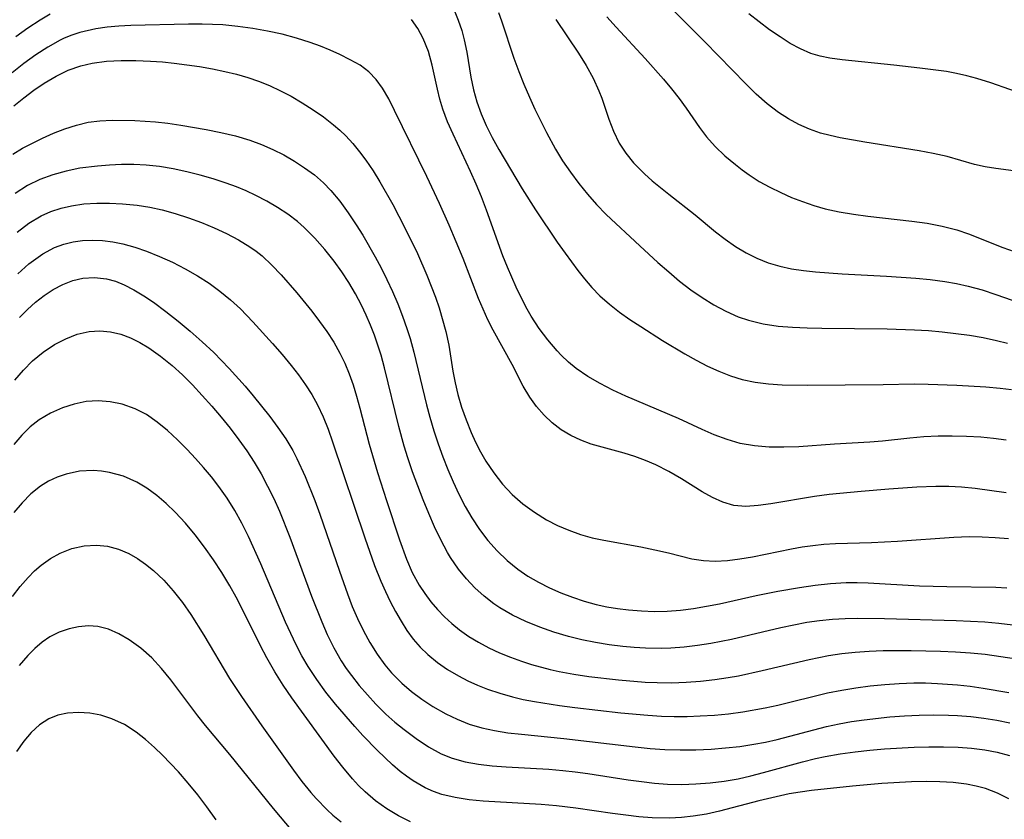
# Model space of a CAD drawing. Extents: x 1761544 to 1769746, y 3214722 to 3215715.
# Drawn here: x 1767285 to 1767409, y 3215298 to 3215399 of the extents above; entities that cross this region are included whole.
import ezdxf

# ---------------------------------------------------------------- set-up
doc = ezdxf.new("R2010")
doc.units = 0

msp = doc.modelspace()

# ---------------------------------------------------------------- linework, layer by layer
at = {"layer": 'Unknown_Line_Type', "color": 0}
for points in [[(1767410.4, 3215380.05, 1798), (1767408.15, 3215380.34, 1798), (1767406.83, 3215380.54, 1798), (1767405.49, 3215380.83, 1798), (1767402.03, 3215381.83, 1798), (1767400.3, 3215382.23, 1798), (1767398.51, 3215382.56, 1798), (1767391.67, 3215383.64, 1798), (1767388.57, 3215384.21, 1798), (1767387.33, 3215384.48, 1798), (1767386.12, 3215384.8, 1798), (1767384.72, 3215385.28, 1798), (1767383.37, 3215385.87, 1798), (1767382.06, 3215386.57, 1798), (1767380.81, 3215387.38, 1798), (1767379.38, 3215388.47, 1798), (1767378.02, 3215389.68, 1798), (1767376.71, 3215390.97, 1798), (1767371.56, 3215396.29, 1798), (1767366.39, 3215401.43, 1798)], [(1767289.16, 3215399.76, 1808), (1767287.92, 3215399.01, 1808), (1767286.37, 3215397.99, 1808), (1767284.85, 3215396.91, 1808)], [(1767340, 3215400.25, 1806), (1767340.53, 3215399, 1806), (1767340.96, 3215397.71, 1806), (1767341.28, 3215396.51, 1806), (1767341.59, 3215394.96, 1806), (1767342.12, 3215391.82, 1806), (1767342.44, 3215390.25, 1806), (1767342.87, 3215388.72, 1806), (1767343.4, 3215387.21, 1806), (1767344.03, 3215385.74, 1806), (1767344.79, 3215384.23, 1806), (1767345.62, 3215382.74, 1806), (1767348.56, 3215377.77, 1806), (1767350.25, 3215375.12, 1806), (1767352.98, 3215371.08, 1806), (1767353.96, 3215369.68, 1806), (1767355.58, 3215367.5, 1806), (1767356.41, 3215366.46, 1806), (1767357.35, 3215365.35, 1806), (1767358.35, 3215364.3, 1806), (1767359.54, 3215363.25, 1806), (1767360.8, 3215362.28, 1806), (1767362.13, 3215361.36, 1806), (1767363.49, 3215360.46, 1806), (1767366.24, 3215358.7, 1806), (1767369.04, 3215357.01, 1806), (1767370.46, 3215356.21, 1806), (1767371.9, 3215355.47, 1806), (1767373.29, 3215354.82, 1806), (1767374.76, 3215354.25, 1806), (1767376.26, 3215353.79, 1806), (1767377.9, 3215353.45, 1806), (1767379.58, 3215353.25, 1806), (1767381.28, 3215353.14, 1806), (1767384.42, 3215353.09, 1806), (1767394, 3215353.17, 1806), (1767397.9, 3215353.23, 1806), (1767399.66, 3215353.21, 1806), (1767403.25, 3215353.08, 1806), (1767406.9, 3215352.86, 1806), (1767408.72, 3215352.7, 1806), (1767410.12, 3215352.54, 1806)], [(1767345.6, 3215399.95, 1804), (1767345.97, 3215398.92, 1804), (1767347.52, 3215394.21, 1804), (1767348.13, 3215392.56, 1804), (1767348.78, 3215390.93, 1804), (1767349.48, 3215389.31, 1804), (1767350.17, 3215387.81, 1804), (1767351.63, 3215384.85, 1804), (1767352.75, 3215382.78, 1804), (1767353.66, 3215381.3, 1804), (1767354.64, 3215379.86, 1804), (1767355.68, 3215378.47, 1804), (1767356.78, 3215377.12, 1804), (1767357.93, 3215375.82, 1804), (1767359.14, 3215374.57, 1804), (1767363.35, 3215370.63, 1804), (1767365.64, 3215368.53, 1804), (1767367, 3215367.34, 1804), (1767368.38, 3215366.18, 1804), (1767369.8, 3215365.09, 1804), (1767371.22, 3215364.09, 1804), (1767372.69, 3215363.18, 1804), (1767374.21, 3215362.37, 1804), (1767375.76, 3215361.69, 1804), (1767377.06, 3215361.24, 1804), (1767378.89, 3215360.8, 1804), (1767380.77, 3215360.52, 1804), (1767382.58, 3215360.37, 1804), (1767384.41, 3215360.28, 1804), (1767386.26, 3215360.24, 1804), (1767394.49, 3215360.18, 1804), (1767397.94, 3215360.05, 1804), (1767399.68, 3215359.94, 1804), (1767401.41, 3215359.79, 1804), (1767403.14, 3215359.6, 1804), (1767404.85, 3215359.36, 1804), (1767406.55, 3215359.07, 1804), (1767408.23, 3215358.72, 1804), (1767409.65, 3215358.35, 1804)], [(1767412.3, 3215389.45, 1796), (1767407.55, 3215391.11, 1796), (1767405.77, 3215391.67, 1796), (1767404.5, 3215392.01, 1796), (1767403.22, 3215392.3, 1796), (1767401.94, 3215392.53, 1796), (1767398.59, 3215392.96, 1796), (1767395.31, 3215393.34, 1796), (1767388.82, 3215393.99, 1796), (1767387.27, 3215394.22, 1796), (1767386.06, 3215394.47, 1796), (1767384.9, 3215394.81, 1796), (1767383.57, 3215395.38, 1796), (1767382.28, 3215396.08, 1796), (1767381.02, 3215396.89, 1796), (1767379.7, 3215397.8, 1796), (1767378.39, 3215398.77, 1796), (1767377.1, 3215399.79, 1796)], [(1767409.46, 3215339.52, 1810), (1767405.58, 3215340.09, 1810), (1767403.86, 3215340.25, 1810), (1767402.25, 3215340.32, 1810), (1767400.63, 3215340.32, 1810), (1767398.21, 3215340.23, 1810), (1767394.71, 3215340.01, 1810), (1767391.22, 3215339.72, 1810), (1767387.21, 3215339.31, 1810), (1767385.34, 3215339.06, 1810), (1767379.87, 3215338.15, 1810), (1767378.25, 3215337.93, 1810), (1767376.69, 3215337.83, 1810), (1767375.18, 3215337.96, 1810), (1767373.83, 3215338.34, 1810), (1767372.52, 3215338.93, 1810), (1767371.23, 3215339.65, 1810), (1767368.6, 3215341.29, 1810), (1767367.02, 3215342.21, 1810), (1767365.38, 3215343.05, 1810), (1767364.07, 3215343.61, 1810), (1767362.74, 3215344.09, 1810), (1767361.38, 3215344.51, 1810), (1767358.61, 3215345.26, 1810), (1767357.25, 3215345.66, 1810), (1767355.94, 3215346.14, 1810), (1767354.67, 3215346.75, 1810), (1767353.47, 3215347.48, 1810), (1767352.35, 3215348.33, 1810), (1767351.32, 3215349.29, 1810), (1767350.36, 3215350.38, 1810), (1767349.52, 3215351.57, 1810), (1767348.71, 3215352.97, 1810), (1767347.29, 3215355.69, 1810), (1767344.92, 3215360.02, 1810), (1767344.26, 3215361.32, 1810), (1767343.64, 3215362.64, 1810), (1767343.06, 3215363.98, 1810), (1767341.13, 3215369.02, 1810), (1767339.37, 3215373.21, 1810), (1767338.18, 3215375.93, 1810), (1767336.56, 3215379.33, 1810), (1767332.5, 3215387.64, 1810), (1767331.78, 3215389.09, 1810), (1767331, 3215390.45, 1810), (1767330.2, 3215391.53, 1810), (1767329.28, 3215392.48, 1810), (1767328.17, 3215393.32, 1810), (1767326.94, 3215394.03, 1810), (1767325.62, 3215394.67, 1810), (1767324.42, 3215395.21, 1810), (1767323.19, 3215395.72, 1810), (1767321.91, 3215396.19, 1810), (1767320.16, 3215396.75, 1810), (1767318.36, 3215397.22, 1810), (1767316.52, 3215397.62, 1810), (1767314.66, 3215397.95, 1810), (1767312.78, 3215398.21, 1810), (1767310.89, 3215398.4, 1810), (1767308.28, 3215398.49, 1810), (1767306.59, 3215398.49, 1810), (1767299.31, 3215398.32, 1810), (1767297.82, 3215398.24, 1810), (1767296.36, 3215398.11, 1810), (1767294.92, 3215397.91, 1810), (1767292.9, 3215397.46, 1810), (1767291.91, 3215397.12, 1810), (1767290.94, 3215396.72, 1810), (1767290.44, 3215396.48, 1810), (1767288.88, 3215395.62, 1810), (1767287.36, 3215394.63, 1810), (1767285.86, 3215393.54, 1810), (1767284.38, 3215392.39, 1810)], [(1767409.48, 3215346.17, 1808), (1767407.89, 3215346.39, 1808), (1767406.29, 3215346.54, 1808), (1767404.49, 3215346.64, 1808), (1767402.68, 3215346.68, 1808), (1767400.89, 3215346.66, 1808), (1767399.11, 3215346.57, 1808), (1767397.35, 3215346.42, 1808), (1767393.89, 3215346.03, 1808), (1767392.29, 3215345.89, 1808), (1767387.85, 3215345.66, 1808), (1767383.36, 3215345.33, 1808), (1767381.49, 3215345.27, 1808), (1767379.64, 3215345.3, 1808), (1767377.8, 3215345.45, 1808), (1767375.99, 3215345.76, 1808), (1767374.35, 3215346.24, 1808), (1767372.73, 3215346.84, 1808), (1767371.23, 3215347.5, 1808), (1767368.22, 3215348.88, 1808), (1767361.62, 3215351.69, 1808), (1767359.97, 3215352.45, 1808), (1767358.36, 3215353.28, 1808), (1767356.81, 3215354.18, 1808), (1767355.35, 3215355.19, 1808), (1767354.39, 3215355.98, 1808), (1767353.49, 3215356.84, 1808), (1767352.96, 3215357.4, 1808), (1767351.79, 3215358.77, 1808), (1767350.7, 3215360.22, 1808), (1767349.71, 3215361.75, 1808), (1767349.04, 3215362.94, 1808), (1767347.82, 3215365.4, 1808), (1767346.7, 3215367.91, 1808), (1767346.13, 3215369.34, 1808), (1767344.06, 3215375.09, 1808), (1767343.43, 3215376.77, 1808), (1767342.76, 3215378.37, 1808), (1767342.06, 3215379.96, 1808), (1767339.87, 3215384.65, 1808), (1767339.18, 3215386.22, 1808), (1767338.58, 3215387.81, 1808), (1767338.21, 3215389.07, 1808), (1767337.9, 3215390.33, 1808), (1767337.23, 3215393.35, 1808), (1767336.77, 3215395.04, 1808), (1767336.1, 3215396.71, 1808), (1767335.44, 3215397.94, 1808), (1767334.65, 3215399.07, 1808)], [(1767352.78, 3215399.09, 1802), (1767355.65, 3215394.83, 1802), (1767356.62, 3215393.28, 1802), (1767357.5, 3215391.71, 1802), (1767358.23, 3215390.11, 1802), (1767358.58, 3215389.17, 1802), (1767359.46, 3215386.56, 1802), (1767360.06, 3215385.02, 1802), (1767360.79, 3215383.53, 1802), (1767361.61, 3215382.26, 1802), (1767362.56, 3215381.07, 1802), (1767363.24, 3215380.36, 1802), (1767363.96, 3215379.67, 1802), (1767364.94, 3215378.8, 1802), (1767367, 3215377.12, 1802), (1767370.33, 3215374.5, 1802), (1767372.88, 3215372.39, 1802), (1767374.12, 3215371.43, 1802), (1767375.4, 3215370.52, 1802), (1767376.73, 3215369.72, 1802), (1767378.09, 3215369.05, 1802), (1767379.51, 3215368.49, 1802), (1767380.98, 3215368.05, 1802), (1767382.45, 3215367.73, 1802), (1767383.95, 3215367.5, 1802), (1767385.47, 3215367.33, 1802), (1767388.85, 3215367.08, 1802), (1767394.39, 3215366.81, 1802), (1767398.08, 3215366.56, 1802), (1767399.91, 3215366.38, 1802), (1767401.73, 3215366.14, 1802), (1767403.22, 3215365.88, 1802), (1767404.69, 3215365.55, 1802), (1767406.44, 3215365.07, 1802), (1767408.18, 3215364.5, 1802), (1767413.37, 3215362.69, 1802)], [(1767359.23, 3215399.44, 1800), (1767360.41, 3215398.1, 1800), (1767364.03, 3215394.18, 1800), (1767366.36, 3215391.56, 1800), (1767367.35, 3215390.36, 1800), (1767368.3, 3215389.14, 1800), (1767369.2, 3215387.93, 1800), (1767370.87, 3215385.5, 1800), (1767371.74, 3215384.34, 1800), (1767372.85, 3215383.1, 1800), (1767374.08, 3215381.95, 1800), (1767375.39, 3215380.85, 1800), (1767376.24, 3215380.18, 1800), (1767377.13, 3215379.53, 1800), (1767378.39, 3215378.72, 1800), (1767379.72, 3215377.99, 1800), (1767381.1, 3215377.31, 1800), (1767382.45, 3215376.71, 1800), (1767383.84, 3215376.17, 1800), (1767385.26, 3215375.68, 1800), (1767386.7, 3215375.26, 1800), (1767388.45, 3215374.88, 1800), (1767390.24, 3215374.59, 1800), (1767392.04, 3215374.35, 1800), (1767397.6, 3215373.73, 1800), (1767399.53, 3215373.46, 1800), (1767401.42, 3215373.1, 1800), (1767403.27, 3215372.63, 1800), (1767404.74, 3215372.13, 1800), (1767409.06, 3215370.41, 1800), (1767410.48, 3215369.88, 1800)], [(1767284.62, 3215388.23, 1812), (1767285.86, 3215389.24, 1812), (1767287.13, 3215390.19, 1812), (1767288.43, 3215391.08, 1812), (1767289.91, 3215391.95, 1812), (1767291.44, 3215392.69, 1812), (1767293.03, 3215393.26, 1812), (1767294.47, 3215393.6, 1812), (1767296.26, 3215393.84, 1812), (1767298.09, 3215393.94, 1812), (1767299.94, 3215393.94, 1812), (1767301.81, 3215393.85, 1812), (1767303.29, 3215393.75, 1812), (1767304.77, 3215393.6, 1812), (1767306.38, 3215393.4, 1812), (1767307.98, 3215393.16, 1812), (1767309.58, 3215392.87, 1812), (1767311.17, 3215392.55, 1812), (1767312.64, 3215392.2, 1812), (1767314.03, 3215391.8, 1812), (1767315.4, 3215391.33, 1812), (1767316.79, 3215390.76, 1812), (1767318.15, 3215390.12, 1812), (1767319.48, 3215389.42, 1812), (1767320.88, 3215388.61, 1812), (1767322.25, 3215387.74, 1812), (1767323.57, 3215386.82, 1812), (1767324.83, 3215385.84, 1812), (1767325.62, 3215385.16, 1812), (1767326.37, 3215384.44, 1812), (1767327.27, 3215383.48, 1812), (1767328.11, 3215382.45, 1812), (1767328.91, 3215381.39, 1812), (1767329.81, 3215380.04, 1812), (1767330.67, 3215378.66, 1812), (1767332.29, 3215375.81, 1812), (1767333.06, 3215374.36, 1812), (1767334.45, 3215371.6, 1812), (1767335.38, 3215369.63, 1812), (1767336.58, 3215366.93, 1812), (1767337.65, 3215364.17, 1812), (1767338.12, 3215362.8, 1812), (1767338.96, 3215359.83, 1812), (1767339.34, 3215358.11, 1812), (1767339.85, 3215354.85, 1812), (1767340.13, 3215353.39, 1812), (1767340.48, 3215351.92, 1812), (1767340.94, 3215350.3, 1812), (1767341.5, 3215348.7, 1812), (1767342.13, 3215347.11, 1812), (1767342.69, 3215345.89, 1812), (1767343.31, 3215344.69, 1812), (1767343.98, 3215343.53, 1812), (1767344.98, 3215342.04, 1812), (1767346.09, 3215340.64, 1812), (1767347.31, 3215339.34, 1812), (1767348.66, 3215338.15, 1812), (1767350.1, 3215337.09, 1812), (1767351.63, 3215336.14, 1812), (1767353.01, 3215335.44, 1812), (1767354.43, 3215334.83, 1812), (1767355.89, 3215334.31, 1812), (1767357.38, 3215333.88, 1812), (1767358.82, 3215333.56, 1812), (1767363.49, 3215332.73, 1812), (1767365.26, 3215332.38, 1812), (1767366.98, 3215331.99, 1812), (1767369.91, 3215331.25, 1812), (1767371.37, 3215331.01, 1812), (1767372.87, 3215330.94, 1812), (1767374.4, 3215331.02, 1812), (1767375.95, 3215331.21, 1812), (1767377.55, 3215331.49, 1812), (1767382.45, 3215332.49, 1812), (1767383.79, 3215332.72, 1812), (1767385.15, 3215332.91, 1812), (1767386.51, 3215333.06, 1812), (1767387.97, 3215333.15, 1812), (1767392.53, 3215333.3, 1812), (1767395.78, 3215333.46, 1812), (1767402.88, 3215333.95, 1812), (1767404.8, 3215334.02, 1812), (1767406.45, 3215334, 1812), (1767408.1, 3215333.91, 1812), (1767409.74, 3215333.77, 1812)], [(1767284.49, 3215382.16, 1814), (1767285.7, 3215382.88, 1814), (1767286.94, 3215383.54, 1814), (1767288.21, 3215384.14, 1814), (1767289.61, 3215384.77, 1814), (1767291.03, 3215385.33, 1814), (1767292.47, 3215385.8, 1814), (1767293.94, 3215386.15, 1814), (1767295.44, 3215386.34, 1814), (1767296.98, 3215386.4, 1814), (1767299.82, 3215386.37, 1814), (1767302.41, 3215386.21, 1814), (1767304, 3215386.03, 1814), (1767305.6, 3215385.8, 1814), (1767308.79, 3215385.24, 1814), (1767310.66, 3215384.87, 1814), (1767312.5, 3215384.44, 1814), (1767314.3, 3215383.91, 1814), (1767315.76, 3215383.37, 1814), (1767317.19, 3215382.74, 1814), (1767318.58, 3215382.04, 1814), (1767319.91, 3215381.27, 1814), (1767321.19, 3215380.44, 1814), (1767322.42, 3215379.53, 1814), (1767323.56, 3215378.53, 1814), (1767324.5, 3215377.56, 1814), (1767325.63, 3215376.21, 1814), (1767326.69, 3215374.77, 1814), (1767327.69, 3215373.27, 1814), (1767328.51, 3215371.95, 1814), (1767330.08, 3215369.24, 1814), (1767330.82, 3215367.85, 1814), (1767331.55, 3215366.36, 1814), (1767332.25, 3215364.85, 1814), (1767332.9, 3215363.33, 1814), (1767333.5, 3215361.78, 1814), (1767334.06, 3215360.22, 1814), (1767334.46, 3215358.95, 1814), (1767334.93, 3215357.25, 1814), (1767336.52, 3215350.62, 1814), (1767336.94, 3215349.04, 1814), (1767337.44, 3215347.33, 1814), (1767337.99, 3215345.69, 1814), (1767338.57, 3215344.07, 1814), (1767339.2, 3215342.47, 1814), (1767339.88, 3215340.9, 1814), (1767340.6, 3215339.35, 1814), (1767341.38, 3215337.83, 1814), (1767342.24, 3215336.37, 1814), (1767343.2, 3215334.92, 1814), (1767344.26, 3215333.54, 1814), (1767345.41, 3215332.25, 1814), (1767346.66, 3215331.03, 1814), (1767348.01, 3215329.93, 1814), (1767349.28, 3215329.06, 1814), (1767350.61, 3215328.28, 1814), (1767352, 3215327.57, 1814), (1767353.43, 3215326.94, 1814), (1767354.88, 3215326.39, 1814), (1767356.36, 3215325.91, 1814), (1767357.86, 3215325.5, 1814), (1767359.21, 3215325.2, 1814), (1767360.56, 3215324.97, 1814), (1767361.93, 3215324.8, 1814), (1767363.56, 3215324.67, 1814), (1767365.2, 3215324.62, 1814), (1767366.83, 3215324.66, 1814), (1767368.48, 3215324.78, 1814), (1767370.12, 3215324.98, 1814), (1767371.76, 3215325.26, 1814), (1767373.39, 3215325.58, 1814), (1767378.01, 3215326.61, 1814), (1767380.73, 3215327.17, 1814), (1767383.46, 3215327.64, 1814), (1767385.42, 3215327.93, 1814), (1767387.38, 3215328.14, 1814), (1767389.33, 3215328.25, 1814), (1767390.72, 3215328.25, 1814), (1767392.1, 3215328.21, 1814), (1767398.58, 3215327.82, 1814), (1767401.99, 3215327.73, 1814), (1767408.17, 3215327.66, 1814), (1767409.55, 3215327.58, 1814)], [(1767410.31, 3215322.9, 1816), (1767408.54, 3215323.11, 1816), (1767406.76, 3215323.26, 1816), (1767403.19, 3215323.44, 1816), (1767394.14, 3215323.69, 1816), (1767390.76, 3215323.73, 1816), (1767389.21, 3215323.7, 1816), (1767387.6, 3215323.6, 1816), (1767385.98, 3215323.43, 1816), (1767384.38, 3215323.2, 1816), (1767382.74, 3215322.89, 1816), (1767381.11, 3215322.55, 1816), (1767374.92, 3215321.1, 1816), (1767372.3, 3215320.58, 1816), (1767370.62, 3215320.33, 1816), (1767368.94, 3215320.13, 1816), (1767367.25, 3215320.01, 1816), (1767366.13, 3215319.97, 1816), (1767364.09, 3215319.99, 1816), (1767362.66, 3215320.07, 1816), (1767361.23, 3215320.2, 1816), (1767359.5, 3215320.41, 1816), (1767357.79, 3215320.69, 1816), (1767356.08, 3215321.04, 1816), (1767354.4, 3215321.45, 1816), (1767352.57, 3215321.99, 1816), (1767350.77, 3215322.62, 1816), (1767349.03, 3215323.34, 1816), (1767347.34, 3215324.16, 1816), (1767345.75, 3215325.08, 1816), (1767345.02, 3215325.57, 1816), (1767343.78, 3215326.53, 1816), (1767342.62, 3215327.58, 1816), (1767341.55, 3215328.71, 1816), (1767340.57, 3215329.91, 1816), (1767339.53, 3215331.41, 1816), (1767339.17, 3215332.03, 1816), (1767338.33, 3215333.61, 1816), (1767337.54, 3215335.24, 1816), (1767336.8, 3215336.93, 1816), (1767336.09, 3215338.64, 1816), (1767334.78, 3215342.16, 1816), (1767334.17, 3215343.94, 1816), (1767333.72, 3215345.41, 1816), (1767333.03, 3215347.9, 1816), (1767331.25, 3215355.28, 1816), (1767330.81, 3215356.85, 1816), (1767330.42, 3215358.12, 1816), (1767329.98, 3215359.38, 1816), (1767329.5, 3215360.62, 1816), (1767328.95, 3215361.89, 1816), (1767328.35, 3215363.14, 1816), (1767327.59, 3215364.58, 1816), (1767326.76, 3215365.99, 1816), (1767325.87, 3215367.35, 1816), (1767324.93, 3215368.67, 1816), (1767323.74, 3215370.16, 1816), (1767322.47, 3215371.58, 1816), (1767321.13, 3215372.91, 1816), (1767320.3, 3215373.65, 1816), (1767319.08, 3215374.59, 1816), (1767317.79, 3215375.45, 1816), (1767316.45, 3215376.23, 1816), (1767315.06, 3215376.95, 1816), (1767313.85, 3215377.51, 1816), (1767312.6, 3215378.03, 1816), (1767311.34, 3215378.5, 1816), (1767309.7, 3215379.04, 1816), (1767308.03, 3215379.52, 1816), (1767306.35, 3215379.94, 1816), (1767304.65, 3215380.3, 1816), (1767302.95, 3215380.57, 1816), (1767301.24, 3215380.76, 1816), (1767299.7, 3215380.84, 1816), (1767298.16, 3215380.84, 1816), (1767296.63, 3215380.77, 1816), (1767295.11, 3215380.65, 1816), (1767292.92, 3215380.37, 1816), (1767291.19, 3215380.02, 1816), (1767289.5, 3215379.55, 1816), (1767287.87, 3215378.95, 1816), (1767286.32, 3215378.2, 1816), (1767284.75, 3215377.21, 1816)], [(1767285.04, 3215372.32, 1818), (1767286.5, 3215373.44, 1818), (1767288.04, 3215374.37, 1818), (1767289.27, 3215374.92, 1818), (1767290.55, 3215375.35, 1818), (1767291.86, 3215375.66, 1818), (1767293.43, 3215375.88, 1818), (1767295.03, 3215375.98, 1818), (1767296.64, 3215375.99, 1818), (1767298.27, 3215375.9, 1818), (1767300.14, 3215375.71, 1818), (1767301.7, 3215375.46, 1818), (1767303.25, 3215375.12, 1818), (1767304.92, 3215374.66, 1818), (1767306.58, 3215374.14, 1818), (1767308.21, 3215373.55, 1818), (1767309.81, 3215372.89, 1818), (1767311.37, 3215372.17, 1818), (1767312.88, 3215371.38, 1818), (1767314.31, 3215370.49, 1818), (1767315.09, 3215369.93, 1818), (1767315.83, 3215369.34, 1818), (1767317.08, 3215368.18, 1818), (1767318.25, 3215366.94, 1818), (1767320.21, 3215364.7, 1818), (1767322.1, 3215362.38, 1818), (1767323.06, 3215361.11, 1818), (1767323.99, 3215359.82, 1818), (1767324.85, 3215358.49, 1818), (1767325.63, 3215357.11, 1818), (1767326.25, 3215355.84, 1818), (1767326.79, 3215354.52, 1818), (1767327.29, 3215353.12, 1818), (1767327.72, 3215351.7, 1818), (1767328.14, 3215350.2, 1818), (1767329.33, 3215345.64, 1818), (1767330.37, 3215342.09, 1818), (1767331.49, 3215338.58, 1818), (1767333.13, 3215333.62, 1818), (1767334, 3215331.18, 1818), (1767334.74, 3215329.51, 1818), (1767335.61, 3215327.91, 1818), (1767336.31, 3215326.85, 1818), (1767337.07, 3215325.84, 1818), (1767337.9, 3215324.87, 1818), (1767338.78, 3215323.95, 1818), (1767339.71, 3215323.09, 1818), (1767340.7, 3215322.28, 1818), (1767341.86, 3215321.47, 1818), (1767343.07, 3215320.73, 1818), (1767344.38, 3215320.04, 1818), (1767345.72, 3215319.42, 1818), (1767347.1, 3215318.85, 1818), (1767348.5, 3215318.35, 1818), (1767349.73, 3215317.95, 1818), (1767352.1, 3215317.32, 1818), (1767353.24, 3215317.07, 1818), (1767355.08, 3215316.72, 1818), (1767356.94, 3215316.43, 1818), (1767360.67, 3215315.99, 1818), (1767364.05, 3215315.72, 1818), (1767365.55, 3215315.66, 1818), (1767367.37, 3215315.65, 1818), (1767369.18, 3215315.71, 1818), (1767370.99, 3215315.84, 1818), (1767372.79, 3215316.04, 1818), (1767374.48, 3215316.29, 1818), (1767375.8, 3215316.53, 1818), (1767378.78, 3215317.18, 1818), (1767384.68, 3215318.58, 1818), (1767387.12, 3215319.07, 1818), (1767388.79, 3215319.32, 1818), (1767390.46, 3215319.5, 1818), (1767392.22, 3215319.63, 1818), (1767393.99, 3215319.69, 1818), (1767397.53, 3215319.71, 1818), (1767401.2, 3215319.62, 1818), (1767403.08, 3215319.53, 1818), (1767404.96, 3215319.41, 1818), (1767406.84, 3215319.22, 1818), (1767408.8, 3215318.96, 1818), (1767410.75, 3215318.63, 1818)], [(1767285.11, 3215367.09, 1820), (1767286.51, 3215368.33, 1820), (1767288.25, 3215369.61, 1820), (1767289.73, 3215370.4, 1820), (1767290.9, 3215370.83, 1820), (1767292.06, 3215371.1, 1820), (1767293.24, 3215371.26, 1820), (1767294.45, 3215371.31, 1820), (1767295.74, 3215371.27, 1820), (1767297.04, 3215371.13, 1820), (1767298.33, 3215370.88, 1820), (1767299.81, 3215370.45, 1820), (1767301.29, 3215369.93, 1820), (1767302.93, 3215369.27, 1820), (1767304.56, 3215368.54, 1820), (1767306.16, 3215367.73, 1820), (1767307.72, 3215366.85, 1820), (1767309.16, 3215365.92, 1820), (1767310.53, 3215364.9, 1820), (1767311.86, 3215363.82, 1820), (1767313.12, 3215362.67, 1820), (1767314.69, 3215361.05, 1820), (1767317.15, 3215358.34, 1820), (1767318.35, 3215356.95, 1820), (1767319.5, 3215355.54, 1820), (1767320.42, 3215354.36, 1820), (1767321.29, 3215353.14, 1820), (1767322.09, 3215351.9, 1820), (1767322.82, 3215350.61, 1820), (1767323.52, 3215349.09, 1820), (1767324.14, 3215347.53, 1820), (1767324.7, 3215345.93, 1820), (1767328.77, 3215333.87, 1820), (1767330, 3215330.4, 1820), (1767330.79, 3215328.42, 1820), (1767331.36, 3215327.12, 1820), (1767331.97, 3215325.86, 1820), (1767332.62, 3215324.62, 1820), (1767333.32, 3215323.4, 1820), (1767334.06, 3215322.23, 1820), (1767334.87, 3215321.12, 1820), (1767335.74, 3215320.11, 1820), (1767336.69, 3215319.18, 1820), (1767337.9, 3215318.19, 1820), (1767339.19, 3215317.29, 1820), (1767340.56, 3215316.49, 1820), (1767341.74, 3215315.89, 1820), (1767342.96, 3215315.34, 1820), (1767344.21, 3215314.85, 1820), (1767345.75, 3215314.32, 1820), (1767347.33, 3215313.87, 1820), (1767348.71, 3215313.55, 1820), (1767350.1, 3215313.29, 1820), (1767353.27, 3215312.78, 1820), (1767355.19, 3215312.52, 1820), (1767360.99, 3215311.86, 1820), (1767364.39, 3215311.55, 1820), (1767366.08, 3215311.44, 1820), (1767367.71, 3215311.4, 1820), (1767369.33, 3215311.41, 1820), (1767370.96, 3215311.47, 1820), (1767372.75, 3215311.58, 1820), (1767374.53, 3215311.75, 1820), (1767376.31, 3215311.97, 1820), (1767379.14, 3215312.47, 1820), (1767380.72, 3215312.81, 1820), (1767386.98, 3215314.36, 1820), (1767388.77, 3215314.72, 1820), (1767390.56, 3215315.02, 1820), (1767392.37, 3215315.25, 1820), (1767394.19, 3215315.42, 1820), (1767396.02, 3215315.55, 1820), (1767397.84, 3215315.61, 1820), (1767399.33, 3215315.61, 1820), (1767400.81, 3215315.56, 1820), (1767403.33, 3215315.39, 1820), (1767404.95, 3215315.21, 1820), (1767406.56, 3215314.97, 1820), (1767409.78, 3215314.41, 1820)], [(1767285.32, 3215361.58, 1822), (1767286.31, 3215362.59, 1822), (1767287.34, 3215363.53, 1822), (1767288.41, 3215364.37, 1822), (1767289.57, 3215365.13, 1822), (1767290.77, 3215365.76, 1822), (1767292.01, 3215366.24, 1822), (1767293.27, 3215366.54, 1822), (1767294.77, 3215366.64, 1822), (1767296.27, 3215366.46, 1822), (1767297.38, 3215366.15, 1822), (1767298.47, 3215365.71, 1822), (1767299.71, 3215365.08, 1822), (1767300.94, 3215364.33, 1822), (1767302.16, 3215363.51, 1822), (1767303.73, 3215362.36, 1822), (1767305.27, 3215361.15, 1822), (1767306.8, 3215359.87, 1822), (1767308.3, 3215358.55, 1822), (1767309.76, 3215357.17, 1822), (1767311.7, 3215355.18, 1822), (1767313.69, 3215352.96, 1822), (1767314.71, 3215351.74, 1822), (1767316.8, 3215349.14, 1822), (1767317.84, 3215347.74, 1822), (1767318.81, 3215346.32, 1822), (1767319.7, 3215344.85, 1822), (1767320.23, 3215343.84, 1822), (1767321.27, 3215341.58, 1822), (1767322.47, 3215338.59, 1822), (1767323.12, 3215336.83, 1822), (1767325.56, 3215329.69, 1822), (1767326.58, 3215326.83, 1822), (1767327.19, 3215325.25, 1822), (1767327.86, 3215323.71, 1822), (1767328.58, 3215322.19, 1822), (1767329.4, 3215320.69, 1822), (1767330.3, 3215319.25, 1822), (1767331.29, 3215317.88, 1822), (1767332.13, 3215316.9, 1822), (1767333.42, 3215315.59, 1822), (1767334.65, 3215314.54, 1822), (1767335.96, 3215313.57, 1822), (1767337.32, 3215312.67, 1822), (1767338.94, 3215311.74, 1822), (1767340.4, 3215311.04, 1822), (1767341.91, 3215310.45, 1822), (1767343.47, 3215309.97, 1822), (1767345.1, 3215309.62, 1822), (1767346.77, 3215309.36, 1822), (1767348.46, 3215309.16, 1822), (1767353.81, 3215308.63, 1822), (1767362.79, 3215307.57, 1822), (1767364.66, 3215307.37, 1822), (1767366.52, 3215307.24, 1822), (1767368.46, 3215307.18, 1822), (1767370.41, 3215307.21, 1822), (1767372.35, 3215307.3, 1822), (1767374.15, 3215307.44, 1822), (1767375.94, 3215307.64, 1822), (1767377.72, 3215307.9, 1822), (1767379.18, 3215308.17, 1822), (1767380.63, 3215308.49, 1822), (1767386.87, 3215310.13, 1822), (1767388.44, 3215310.47, 1822), (1767390.02, 3215310.75, 1822), (1767391.61, 3215310.99, 1822), (1767394.82, 3215311.35, 1822), (1767396.66, 3215311.49, 1822), (1767398.51, 3215311.57, 1822), (1767400.36, 3215311.6, 1822), (1767402.2, 3215311.57, 1822), (1767403.34, 3215311.52, 1822), (1767405, 3215311.38, 1822), (1767406.65, 3215311.18, 1822), (1767408.29, 3215310.92, 1822), (1767409.92, 3215310.61, 1822)], [(1767284.74, 3215353.72, 1824), (1767285.81, 3215354.97, 1824), (1767286.96, 3215356.13, 1824), (1767288.29, 3215357.23, 1824), (1767289.71, 3215358.18, 1824), (1767291.13, 3215358.92, 1824), (1767292.59, 3215359.48, 1824), (1767294.08, 3215359.82, 1824), (1767295.42, 3215359.91, 1824), (1767296.75, 3215359.8, 1824), (1767298.07, 3215359.5, 1824), (1767299.27, 3215359.05, 1824), (1767300.44, 3215358.46, 1824), (1767301.59, 3215357.77, 1824), (1767303.07, 3215356.73, 1824), (1767304.51, 3215355.56, 1824), (1767305.81, 3215354.37, 1824), (1767307.08, 3215353.11, 1824), (1767308.31, 3215351.8, 1824), (1767309.51, 3215350.45, 1824), (1767310.68, 3215349.07, 1824), (1767311.81, 3215347.66, 1824), (1767312.9, 3215346.22, 1824), (1767313.9, 3215344.82, 1824), (1767314.84, 3215343.39, 1824), (1767315.72, 3215341.92, 1824), (1767316.54, 3215340.38, 1824), (1767317.3, 3215338.81, 1824), (1767318.01, 3215337.21, 1824), (1767319.33, 3215333.96, 1824), (1767322.06, 3215326.53, 1824), (1767323.34, 3215323.29, 1824), (1767324.04, 3215321.71, 1824), (1767324.87, 3215320.02, 1824), (1767325.8, 3215318.39, 1824), (1767326.42, 3215317.45, 1824), (1767327.08, 3215316.54, 1824), (1767328.05, 3215315.3, 1824), (1767329.09, 3215314.1, 1824), (1767330.16, 3215312.95, 1824), (1767331.43, 3215311.7, 1824), (1767332.56, 3215310.7, 1824), (1767333.72, 3215309.75, 1824), (1767335.22, 3215308.61, 1824), (1767336.77, 3215307.58, 1824), (1767338.39, 3215306.71, 1824), (1767339.77, 3215306.16, 1824), (1767341.4, 3215305.71, 1824), (1767343.08, 3215305.41, 1824), (1767344.81, 3215305.2, 1824), (1767346.56, 3215305.07, 1824), (1767351.9, 3215304.77, 1824), (1767353.69, 3215304.62, 1824), (1767355.25, 3215304.45, 1824), (1767356.81, 3215304.24, 1824), (1767361.92, 3215303.43, 1824), (1767363.57, 3215303.2, 1824), (1767365.21, 3215303.02, 1824), (1767366.86, 3215302.89, 1824), (1767368.64, 3215302.85, 1824), (1767370.43, 3215302.91, 1824), (1767372.2, 3215303.04, 1824), (1767373.98, 3215303.26, 1824), (1767375.74, 3215303.56, 1824), (1767377.34, 3215303.92, 1824), (1767378.94, 3215304.33, 1824), (1767383.83, 3215305.71, 1824), (1767385.48, 3215306.11, 1824), (1767386.7, 3215306.37, 1824), (1767388.57, 3215306.69, 1824), (1767390.45, 3215306.95, 1824), (1767392.29, 3215307.15, 1824), (1767394.15, 3215307.32, 1824), (1767397.87, 3215307.54, 1824), (1767399.72, 3215307.59, 1824), (1767401.57, 3215307.59, 1824), (1767403.41, 3215307.53, 1824), (1767405.1, 3215307.41, 1824), (1767406.77, 3215307.2, 1824), (1767408.34, 3215306.89, 1824), (1767409.87, 3215306.47, 1824)], [(1767409.82, 3215301.04, 1826), (1767408.36, 3215301.75, 1826), (1767406.86, 3215302.32, 1826), (1767405.67, 3215302.64, 1826), (1767404.46, 3215302.88, 1826), (1767402.8, 3215303.08, 1826), (1767401.1, 3215303.19, 1826), (1767399.39, 3215303.22, 1826), (1767397.55, 3215303.18, 1826), (1767393.83, 3215302.97, 1826), (1767390.11, 3215302.64, 1826), (1767384.97, 3215302.08, 1826), (1767383.55, 3215301.89, 1826), (1767382.14, 3215301.65, 1826), (1767381.07, 3215301.43, 1826), (1767378.36, 3215300.77, 1826), (1767373.41, 3215299.48, 1826), (1767371.75, 3215299.12, 1826), (1767370.09, 3215298.84, 1826), (1767368.61, 3215298.69, 1826), (1767367.12, 3215298.62, 1826), (1767364.91, 3215298.66, 1826), (1767363.26, 3215298.79, 1826), (1767361.6, 3215298.96, 1826), (1767359.94, 3215299.18, 1826), (1767355.33, 3215299.87, 1826), (1767352.9, 3215300.15, 1826), (1767350.94, 3215300.32, 1826), (1767343.66, 3215300.73, 1826), (1767341.88, 3215300.91, 1826), (1767340.15, 3215301.19, 1826), (1767338.47, 3215301.6, 1826), (1767337.41, 3215301.97, 1826), (1767336.38, 3215302.42, 1826), (1767334.85, 3215303.29, 1826), (1767334.03, 3215303.87, 1826), (1767333.23, 3215304.49, 1826), (1767332.25, 3215305.32, 1826), (1767330.35, 3215307.1, 1826), (1767328.52, 3215309, 1826), (1767327.5, 3215310.13, 1826), (1767325.09, 3215312.94, 1826), (1767323.87, 3215314.47, 1826), (1767322.71, 3215316.05, 1826), (1767321.63, 3215317.69, 1826), (1767320.85, 3215319.03, 1826), (1767320.13, 3215320.42, 1826), (1767318.8, 3215323.27, 1826), (1767315.69, 3215330.6, 1826), (1767314.14, 3215334.03, 1826), (1767313.3, 3215335.7, 1826), (1767312.4, 3215337.33, 1826), (1767311.43, 3215338.87, 1826), (1767310.39, 3215340.34, 1826), (1767309.46, 3215341.55, 1826), (1767308.48, 3215342.73, 1826), (1767307.47, 3215343.87, 1826), (1767306.43, 3215344.98, 1826), (1767305.2, 3215346.21, 1826), (1767303.94, 3215347.37, 1826), (1767302.63, 3215348.44, 1826), (1767301.28, 3215349.37, 1826), (1767299.87, 3215350.12, 1826), (1767298.23, 3215350.7, 1826), (1767296.73, 3215350.99, 1826), (1767295.21, 3215351.1, 1826), (1767293.7, 3215351.01, 1826), (1767292.19, 3215350.7, 1826), (1767290.73, 3215350.23, 1826), (1767289.21, 3215349.57, 1826), (1767287.78, 3215348.72, 1826), (1767286.66, 3215347.82, 1826), (1767285.61, 3215346.77, 1826), (1767284.62, 3215345.62, 1826)], [(1767334.5, 3215298.16, 1828), (1767333.02, 3215298.9, 1828), (1767331.53, 3215299.79, 1828), (1767330.12, 3215300.8, 1828), (1767328.79, 3215301.93, 1828), (1767327.99, 3215302.72, 1828), (1767327.22, 3215303.55, 1828), (1767326, 3215305.01, 1828), (1767324.92, 3215306.41, 1828), (1767319.6, 3215313.73, 1828), (1767318.49, 3215315.35, 1828), (1767317.43, 3215317, 1828), (1767316.43, 3215318.77, 1828), (1767315.63, 3215320.3, 1828), (1767313.32, 3215324.95, 1828), (1767312.57, 3215326.4, 1828), (1767311.78, 3215327.83, 1828), (1767310.78, 3215329.5, 1828), (1767309.72, 3215331.12, 1828), (1767308.61, 3215332.7, 1828), (1767307.44, 3215334.24, 1828), (1767306.21, 3215335.72, 1828), (1767304.92, 3215337.11, 1828), (1767303.78, 3215338.21, 1828), (1767302.59, 3215339.21, 1828), (1767301.35, 3215340.11, 1828), (1767300.06, 3215340.89, 1828), (1767298.39, 3215341.62, 1828), (1767296.66, 3215342.11, 1828), (1767295.62, 3215342.27, 1828), (1767294.58, 3215342.34, 1828), (1767292.86, 3215342.25, 1828), (1767291.18, 3215341.9, 1828), (1767290.05, 3215341.51, 1828), (1767288.97, 3215340.99, 1828), (1767287.94, 3215340.36, 1828), (1767286.75, 3215339.39, 1828), (1767285.64, 3215338.28, 1828), (1767284.59, 3215337.07, 1828)], [(1767284.42, 3215326.48, 1830), (1767285.38, 3215327.73, 1830), (1767286.39, 3215328.89, 1830), (1767287.19, 3215329.71, 1830), (1767288.03, 3215330.45, 1830), (1767289.2, 3215331.26, 1830), (1767290.43, 3215331.93, 1830), (1767291.92, 3215332.51, 1830), (1767293.46, 3215332.87, 1830), (1767295.01, 3215332.97, 1830), (1767296.39, 3215332.82, 1830), (1767297.76, 3215332.45, 1830), (1767299.09, 3215331.89, 1830), (1767300.16, 3215331.29, 1830), (1767301.19, 3215330.58, 1830), (1767302.18, 3215329.78, 1830), (1767303.46, 3215328.54, 1830), (1767304.67, 3215327.19, 1830), (1767305.81, 3215325.74, 1830), (1767306.88, 3215324.21, 1830), (1767308.5, 3215321.64, 1830), (1767311.76, 3215316.18, 1830), (1767313.24, 3215313.92, 1830), (1767315.81, 3215310.24, 1830), (1767319.8, 3215304.65, 1830), (1767320.86, 3215303.22, 1830), (1767321.97, 3215301.84, 1830), (1767322.63, 3215301.08, 1830), (1767324.03, 3215299.64, 1830), (1767324.75, 3215298.98, 1830), (1767325.78, 3215298.16, 1830)], [(1767319.72, 3215296.93, 1832), (1767317.26, 3215299.82, 1832), (1767311.79, 3215306.6, 1832), (1767308.74, 3215310.25, 1832), (1767307.75, 3215311.49, 1832), (1767304.34, 3215316, 1832), (1767303.18, 3215317.43, 1832), (1767301.95, 3215318.76, 1832), (1767300.57, 3215319.99, 1832), (1767299.11, 3215321.05, 1832), (1767297.83, 3215321.79, 1832), (1767296.53, 3215322.37, 1832), (1767295.19, 3215322.71, 1832), (1767293.98, 3215322.8, 1832), (1767292.76, 3215322.69, 1832), (1767291.55, 3215322.43, 1832), (1767290.32, 3215322.01, 1832), (1767289.15, 3215321.43, 1832), (1767288.17, 3215320.76, 1832), (1767287.24, 3215319.96, 1832), (1767286.36, 3215319.06, 1832), (1767285.29, 3215317.79, 1832)], [(1767310.05, 3215298.41, 1834), (1767308.89, 3215300.02, 1834), (1767307.74, 3215301.53, 1834), (1767306.55, 3215303.01, 1834), (1767305.31, 3215304.44, 1834), (1767304.32, 3215305.49, 1834), (1767303.31, 3215306.51, 1834), (1767302.29, 3215307.49, 1834), (1767301.17, 3215308.5, 1834), (1767300.01, 3215309.41, 1834), (1767298.52, 3215310.37, 1834), (1767296.95, 3215311.11, 1834), (1767295.56, 3215311.55, 1834), (1767294.15, 3215311.82, 1834), (1767292.74, 3215311.91, 1834), (1767291.37, 3215311.82, 1834), (1767290.14, 3215311.55, 1834), (1767288.99, 3215311.09, 1834), (1767287.84, 3215310.34, 1834), (1767286.8, 3215309.39, 1834), (1767285.85, 3215308.28, 1834), (1767284.95, 3215306.98, 1834)]]:
    msp.add_polyline3d(points, dxfattribs=at)

doc.saveas('drawing.dxf')
